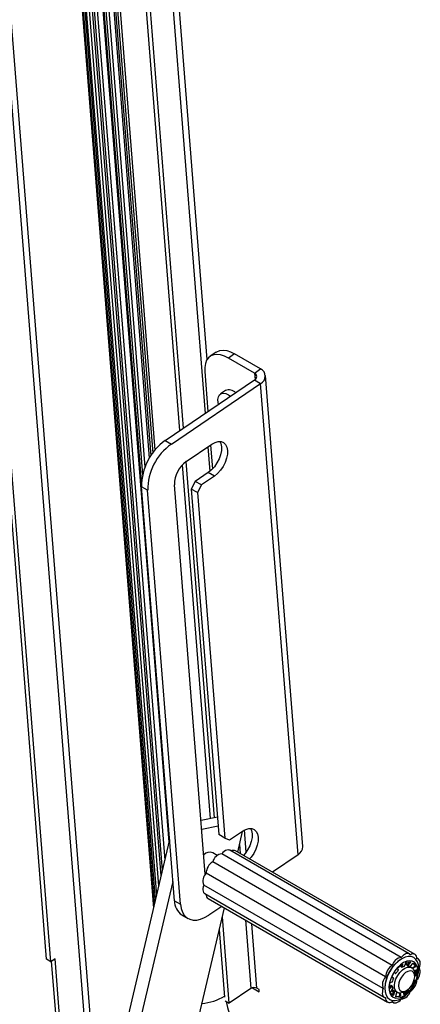
# Model space of a CAD drawing. Units: inches. Extents: x 0.1 to 10.8, y 0.2 to 8.4.
# Drawn here: x 8.6 to 8.9, y 5.5 to 6.2 of the extents above; entities that cross this region are included whole.
import ezdxf

# ---------------------------------------------------------------- set-up
doc = ezdxf.new("R2010")
doc.units = ezdxf.units.IN
doc.header["$MEASUREMENT"] = 0
doc.layers.add('FORMAT', color=7, linetype='Continuous')
doc.dimstyles.new('SLDDIMSTYLE1', dxfattribs={"dimtxt": 0.18, "dimasz": 0.091003, "dimexe": 0, "dimexo": 0.0625, "dimgap": 0, "dimtad": 0, "dimtih": 1, "dimtoh": 1, "dimdec": 0, "dimrnd": 1e-09, "dimzin": 0, "dimdsep": 46, "dimtxsty": 'Standard', "dimsah": 1, "dimcen": 0.09, "dimadec": 0, "dimazin": 0, "dimtfac": 0.091003, "dimtdec": 0, "dimtofl": 0, "dimtmove": 0, "dimatfit": 3, "dimfxl": 0, "dimfrac": 2, "dimtolj": 1, "dimtzin": 0, "dimarcsym": 0})

msp = doc.modelspace()

# ---------------------------------------------------------------- linework, layer by layer
at = {"color": 8, "linetype": 'Continuous', "lineweight": 25}
for p, q in [((8.56896, 6.98244), (8.68698, 5.49277)), ((8.57348, 6.97982), (8.69128, 5.49298)), ((8.70401, 6.78144), (8.77001, 5.94839)), ((8.77131, 5.98644), (8.70842, 6.78021)), ((8.64097, 6.77684), (8.73404, 5.60218)), ((8.64342, 6.77176), (8.73557, 5.60867)), ((8.64558, 6.77141), (8.73717, 5.61545)), ((8.64935, 6.76693), (8.73972, 5.62629)), ((8.65163, 6.7671), (8.74144, 5.63357)), ((8.65577, 6.76552), (8.74444, 5.64632)), ((8.65782, 6.7639), (8.72586, 5.90508)), ((8.65991, 6.76458), (8.72757, 5.91059)), ((8.66343, 6.76417), (8.73057, 5.91678)), ((8.66623, 6.76307), (8.73299, 5.92048)), ((8.66793, 6.7641), (8.7346, 5.92257)), ((8.80473, 5.97685), (8.8051, 5.97221)), ((8.77188, 5.92477), (8.77325, 5.90753)), ((8.79882, 5.63921), (8.79759, 5.65483)), ((8.79408, 5.64456), (8.79458, 5.63831)), ((8.7983, 5.59141), (8.80212, 5.54307)), ((8.80642, 5.54328), (8.80282, 5.5888)), ((8.90894, 5.56012), (8.90868, 5.56026)), ((8.91681, 5.56105), (8.91677, 5.56107)), ((8.90358, 5.55469), (8.90352, 5.55472)), ((8.91906, 5.55598), (8.91867, 5.5562)), ((8.9012, 5.55038), (8.90131, 5.55032)), ((8.91535, 5.54506), (8.91574, 5.54482)), ((8.89985, 5.54335), (8.90015, 5.54317)), ((8.90431, 5.5373), (8.90446, 5.53722)), ((8.90978, 5.53926), (8.91025, 5.53899)), ((8.91283, 5.54232), (8.91318, 5.54212))]:
    msp.add_line(p, q, dxfattribs=at)
at = {"color": 7, "linetype": 'Continuous', "lineweight": 25}
for p, q in [((8.64018, 6.77723), (8.73347, 5.59976)), ((8.64241, 6.7721), (8.73483, 5.60555)), ((8.64812, 6.76716), (8.73882, 5.62245)), ((8.75211, 5.93624), (8.68603, 6.77021)), ((8.75477, 5.93805), (8.68876, 6.7711)), ((8.65644, 6.764), (8.7251, 5.89748)), ((8.66479, 6.76302), (8.7317, 5.9186)), ((8.65821, 5.56371), (8.62404, 5.99504)), ((8.66115, 5.56202), (8.62698, 5.99335)), ((8.77776, 5.99161), (8.77347, 5.9887)), ((8.79073, 5.99032), (8.78644, 5.98741)), ((8.80902, 5.97976), (8.79073, 5.99032)), ((8.80473, 5.97685), (8.78644, 5.98741)), ((8.76969, 5.97782), (8.77192, 5.94968)), ((8.80473, 5.97685), (8.80902, 5.97976)), ((8.83873, 5.64309), (8.81242, 5.97513)), ((8.74183, 5.92927), (8.80475, 5.97195)), ((8.74614, 5.92678), (8.80905, 5.96946)), ((8.80475, 5.97195), (8.80905, 5.96946)), ((8.83536, 5.63743), (8.80905, 5.96946)), ((8.78426, 5.96451), (8.78069, 5.96208)), ((8.74183, 5.92927), (8.74614, 5.92678)), ((8.75666, 5.91444), (8.77466, 5.92665)), ((8.77379, 5.92606), (8.77512, 5.90927)), ((8.77377, 5.66286), (8.75401, 5.91218)), ((8.77652, 5.66344), (8.75664, 5.91443)), ((8.77213, 5.90671), (8.76299, 5.9005)), ((8.77644, 5.90422), (8.77213, 5.90671)), ((8.77007, 5.6236), (8.74832, 5.89815)), ((8.76299, 5.9005), (8.76021, 5.89507)), ((8.7673, 5.89802), (8.76299, 5.9005)), ((8.7673, 5.89802), (8.76452, 5.89259)), ((8.77644, 5.90422), (8.7673, 5.89802)), ((8.72945, 5.89419), (8.72514, 5.89668)), ((8.74825, 5.60502), (8.72514, 5.89668)), ((8.75256, 5.60254), (8.72945, 5.89419)), ((8.76452, 5.89259), (8.76021, 5.89507)), ((8.76021, 5.89507), (8.7795, 5.65161)), ((8.76452, 5.89259), (8.78381, 5.64912)), ((8.77853, 5.66387), (8.76707, 5.66143)), ((8.77903, 5.65753), (8.76758, 5.65508)), ((8.74484, 5.64802), (8.63607, 5.18664)), ((8.78381, 5.64912), (8.7795, 5.65161)), ((8.78381, 5.64912), (8.78712, 5.64783)), ((8.78712, 5.64783), (8.79626, 5.65403)), ((8.79285, 5.63931), (8.79624, 5.65369)), ((8.79624, 5.65369), (8.7961, 5.65392)), ((8.77845, 5.6369), (8.7753, 5.63872)), ((8.90812, 5.56508), (8.78167, 5.63808)), ((8.9137, 5.56754), (8.78726, 5.64053)), ((8.91781, 5.56717), (8.79136, 5.64017)), ((8.83536, 5.63743), (8.81731, 5.62519)), ((8.90175, 5.55944), (8.77531, 5.63244)), ((8.8971, 5.55137), (8.77065, 5.62437)), ((8.74718, 5.61859), (8.64423, 5.18193)), ((8.89539, 5.54304), (8.76895, 5.61604)), ((8.76961, 5.60997), (8.89606, 5.53698)), ((8.77198, 5.6066), (8.89843, 5.5336)), ((8.68717, 5.1911), (8.78356, 5.59991)), ((8.74825, 5.60502), (8.75256, 5.60254)), ((8.78167, 5.60101), (8.77244, 5.59475)), ((8.75356, 5.59495), (8.75787, 5.59246)), ((8.78688, 5.53273), (8.78206, 5.59356)), ((8.78374, 5.53701), (8.77996, 5.58466)), ((8.66115, 5.56202), (8.65821, 5.56371)), ((8.6642, 5.56409), (8.66115, 5.56202)), ((8.66154, 5.56228), (8.66467, 5.52271)), ((8.66761, 5.52101), (8.6642, 5.56409)), ((8.90581, 5.55782), (8.90865, 5.56024)), ((8.90791, 5.55853), (8.90831, 5.55995)), ((8.90791, 5.55853), (8.90841, 5.55824)), ((8.90794, 5.55833), (8.90845, 5.55804)), ((8.90846, 5.56407), (8.90812, 5.56387)), ((8.90894, 5.56012), (8.90841, 5.55824)), ((8.91065, 5.55933), (8.91124, 5.56123)), ((8.9123, 5.55963), (8.91098, 5.56039)), ((8.91268, 5.56018), (8.91163, 5.56079)), ((8.91175, 5.56175), (8.91445, 5.56202)), ((8.91234, 5.5594), (8.91285, 5.5591)), ((8.91241, 5.55984), (8.91396, 5.56184)), ((8.91241, 5.55984), (8.91291, 5.55955)), ((8.91446, 5.56155), (8.91291, 5.55955)), ((8.91545, 5.55781), (8.91391, 5.5587)), ((8.91446, 5.56155), (8.91396, 5.56184)), ((8.91462, 5.55885), (8.91622, 5.56083)), ((8.91536, 5.55786), (8.91567, 5.55799)), ((8.91557, 5.55757), (8.91754, 5.55874)), ((8.91567, 5.55799), (8.91582, 5.55756)), ((8.91804, 5.55845), (8.9159, 5.55718)), ((8.91783, 5.55935), (8.91659, 5.56098)), ((8.91681, 5.56105), (8.91834, 5.55906)), ((8.91804, 5.55845), (8.91754, 5.55874)), ((8.91783, 5.55935), (8.91834, 5.55906)), ((8.92018, 5.5638), (8.91914, 5.5644)), ((8.90126, 5.55076), (8.90316, 5.55441)), ((8.90126, 5.55074), (8.90202, 5.55097)), ((8.90253, 5.55068), (8.90202, 5.55097)), ((8.9026, 5.55068), (8.9021, 5.55097)), ((8.90361, 5.55404), (8.9033, 5.55459)), ((8.90358, 5.55469), (8.90412, 5.55375)), ((8.90361, 5.55404), (8.90412, 5.55375)), ((8.90364, 5.55401), (8.90361, 5.55404)), ((8.90364, 5.55401), (8.90414, 5.55372)), ((8.90603, 5.55621), (8.90555, 5.55722)), ((8.9171, 5.55534), (8.91858, 5.55617)), ((8.91754, 5.55149), (8.91754, 5.55319)), ((8.91754, 5.55229), (8.9178, 5.55228)), ((8.9183, 5.55199), (8.91754, 5.552)), ((8.9183, 5.55199), (8.9178, 5.55228)), ((8.91833, 5.55278), (8.91856, 5.55627)), ((8.91833, 5.55278), (8.91883, 5.55249)), ((8.91906, 5.55598), (8.91883, 5.55249)), ((8.89984, 5.54326), (8.90007, 5.54675)), ((8.89987, 5.54375), (8.90097, 5.54515)), ((8.90147, 5.54486), (8.90015, 5.54317)), ((8.90043, 5.54735), (8.90167, 5.54779)), ((8.90147, 5.54486), (8.90097, 5.54515)), ((8.90171, 5.54497), (8.90119, 5.54527)), ((8.90253, 5.55068), (8.90131, 5.55032)), ((8.91764, 5.54848), (8.91574, 5.54482)), ((8.91711, 5.54904), (8.91742, 5.54902)), ((8.91764, 5.54848), (8.91714, 5.54877)), ((8.80212, 5.54307), (8.78688, 5.53273)), ((8.80325, 5.54357), (8.80802, 5.54082)), ((8.80789, 5.54243), (8.80642, 5.54328)), ((8.80802, 5.54082), (8.80789, 5.54243)), ((8.89644, 5.54365), (8.89644, 5.54325)), ((8.90209, 5.53819), (8.90057, 5.54018)), ((8.90069, 5.54089), (8.902, 5.54264)), ((8.9018, 5.54238), (8.90315, 5.5416)), ((8.90201, 5.53879), (8.90277, 5.54126)), ((8.90201, 5.53879), (8.90251, 5.5385)), ((8.90327, 5.54097), (8.90251, 5.5385)), ((8.90327, 5.54097), (8.90277, 5.54126)), ((8.90366, 5.54131), (8.90316, 5.5416)), ((8.90381, 5.54122), (8.90535, 5.54033)), ((8.90424, 5.53754), (8.90665, 5.53777)), ((8.90426, 5.53778), (8.90498, 5.54027)), ((8.90715, 5.53748), (8.90446, 5.53722)), ((8.90715, 5.53748), (8.90665, 5.53777)), ((8.90699, 5.53839), (8.90682, 5.54004)), ((8.90699, 5.53839), (8.90749, 5.5381)), ((8.9073, 5.53994), (8.90749, 5.5381)), ((8.90979, 5.53922), (8.90961, 5.54056)), ((8.90975, 5.53928), (8.91259, 5.5417)), ((8.91309, 5.54141), (8.91025, 5.53899)), ((8.9104, 5.54083), (8.91187, 5.54168)), ((8.91309, 5.54141), (8.91259, 5.5417)), ((8.9129, 5.54244), (8.91318, 5.54212)), ((8.78407, 5.53435), (8.78688, 5.53273)), ((8.90149, 5.53384), (8.90253, 5.53324))]:
    msp.add_line(p, q, dxfattribs=at)
at = {"color": 7, "linetype": 'Continuous', "lineweight": 25, "flags": 128}
for points in [[(8.78644, 5.98741), (8.78359, 5.98882), (8.78085, 5.9897), (8.77828, 5.99002), (8.77596, 5.98978), (8.77393, 5.98899), (8.77225, 5.98766), (8.77096, 5.98583), (8.77009, 5.98354), (8.76966, 5.98084), (8.76969, 5.97782)], [(8.77776, 5.99161), (8.77822, 5.9919), (8.78025, 5.99269), (8.78257, 5.99293), (8.78514, 5.99261), (8.78788, 5.99173), (8.79073, 5.99032)], [(8.77946, 5.95479), (8.77915, 5.95613), (8.77898, 5.95829), (8.77928, 5.96012), (8.78005, 5.96151), (8.78122, 5.96237), (8.78274, 5.96267), (8.78452, 5.96237), (8.78645, 5.96151), (8.78791, 5.96053)], [(8.78028, 5.9286), (8.78095, 5.92714), (8.7814, 5.92481), (8.78135, 5.92214), (8.78078, 5.91926), (8.77974, 5.91632), (8.77827, 5.91345), (8.77645, 5.91081), (8.77437, 5.90852), (8.77213, 5.90671)], [(8.77466, 5.92665), (8.77695, 5.92791), (8.77916, 5.92853), (8.78119, 5.9285), (8.78294, 5.92782), (8.78432, 5.92651), (8.78526, 5.92465), (8.78571, 5.92233), (8.78565, 5.91966), (8.78509, 5.91678), (8.78405, 5.91383), (8.78258, 5.91096), (8.78076, 5.90832), (8.77868, 5.90603), (8.77644, 5.90422)], [(8.79626, 5.65403), (8.79854, 5.65528), (8.80076, 5.65591), (8.80279, 5.65588), (8.80454, 5.65519), (8.80592, 5.65388), (8.80686, 5.65202), (8.80731, 5.6497), (8.80725, 5.64703), (8.80669, 5.64415), (8.80565, 5.6412), (8.80418, 5.63834), (8.80236, 5.63569), (8.80129, 5.63444)], [(8.80188, 5.65597), (8.80255, 5.65451), (8.803, 5.65219), (8.80295, 5.64952), (8.80238, 5.64664), (8.80134, 5.64369), (8.79987, 5.64082), (8.79805, 5.63818), (8.79698, 5.63692)], [(8.78726, 5.64053), (8.78686, 5.64071), (8.78608, 5.64084), (8.78522, 5.64072), (8.78431, 5.64036), (8.78339, 5.63979), (8.7825, 5.63902), (8.78167, 5.63808)], [(8.76895, 5.61604), (8.76855, 5.61485), (8.76833, 5.61369), (8.76829, 5.61261), (8.76844, 5.61164), (8.76876, 5.61084), (8.76925, 5.61023), (8.76961, 5.60997)], [(8.75256, 5.60254), (8.75303, 5.59953), (8.75395, 5.59691), (8.75528, 5.59472), (8.75699, 5.59304), (8.75904, 5.59189), (8.76139, 5.59132), (8.76397, 5.59132), (8.76671, 5.59191), (8.76956, 5.59306), (8.77244, 5.59475)], [(8.91957, 5.55128), (8.92026, 5.55428), (8.92049, 5.55712), (8.92026, 5.5597), (8.91957, 5.56191), (8.91846, 5.56367), (8.91697, 5.56491), (8.91515, 5.56559), (8.91307, 5.56567), (8.91081, 5.56516), (8.90847, 5.56408), (8.90612, 5.56246), (8.90387, 5.56036), (8.90179, 5.55788), (8.89996, 5.5551), (8.89847, 5.55214), (8.89736, 5.54909), (8.89667, 5.54609), (8.89644, 5.54325), (8.89667, 5.54068), (8.89735, 5.53847), (8.89846, 5.53671), (8.89996, 5.53546), (8.90178, 5.53479), (8.90386, 5.5347), (8.90611, 5.53521), (8.90846, 5.5363), (8.9108, 5.53792), (8.91306, 5.54001), (8.91514, 5.54249), (8.91696, 5.54527), (8.91846, 5.54824), (8.91957, 5.55128)], [(8.91448, 5.56679), (8.91396, 5.56736), (8.9133, 5.56772), (8.91252, 5.56784), (8.91166, 5.56772), (8.91076, 5.56737), (8.90984, 5.56679), (8.90895, 5.56602), (8.90812, 5.56508)], [(8.91902, 5.55047), (8.91964, 5.55327), (8.91979, 5.5559), (8.91946, 5.55824), (8.91867, 5.56016), (8.91746, 5.56159), (8.91588, 5.56246), (8.914, 5.56272), (8.91192, 5.56237), (8.90973, 5.56141), (8.90753, 5.5599), (8.90543, 5.55791), (8.90352, 5.55552), (8.9019, 5.55286), (8.90063, 5.55004), (8.89979, 5.5472), (8.8994, 5.54446), (8.89949, 5.54197), (8.90005, 5.53982), (8.90106, 5.53814), (8.90246, 5.53698), (8.9042, 5.53641), (8.90619, 5.53646), (8.90834, 5.53712), (8.91055, 5.53836), (8.91271, 5.54012), (8.91473, 5.54232), (8.9165, 5.54486), (8.91796, 5.54762), (8.91902, 5.55047)], [(8.90359, 5.54762), (8.90438, 5.55002), (8.90558, 5.55236), (8.9071, 5.55448), (8.90886, 5.55622), (8.91071, 5.55748), (8.91255, 5.55817), (8.91424, 5.55824), (8.91566, 5.55768), (8.91673, 5.55653), (8.91737, 5.55488), (8.91754, 5.55319)], [(8.91109, 5.56075), (8.91155, 5.56079), (8.91296, 5.56062)], [(8.92084, 5.55773), (8.92124, 5.55892), (8.92146, 5.56008), (8.9215, 5.56116), (8.92136, 5.56213), (8.92103, 5.56293), (8.92054, 5.56354), (8.9199, 5.56394), (8.91914, 5.5641)], [(8.90646, 5.54707), (8.9062, 5.54508), (8.9064, 5.54334), (8.90704, 5.542), (8.90807, 5.54117), (8.90941, 5.5409), (8.91095, 5.54123), (8.91257, 5.54213), (8.91412, 5.54351), (8.9155, 5.54528), (8.91658, 5.54729), (8.91728, 5.54938), (8.91754, 5.55136), (8.91734, 5.5531), (8.9167, 5.55444), (8.91567, 5.55528), (8.91433, 5.55554), (8.91279, 5.55521), (8.91117, 5.55432), (8.90962, 5.55293), (8.90824, 5.55116), (8.90716, 5.54915), (8.90646, 5.54707)], [(8.9104, 5.54083), (8.91009, 5.54066), (8.90826, 5.53997), (8.90657, 5.5399), (8.90514, 5.54046), (8.90407, 5.54161), (8.90343, 5.54326), (8.90327, 5.54531), (8.90359, 5.54762)], [(8.89539, 5.54304), (8.89499, 5.54185), (8.89477, 5.5407), (8.89473, 5.53961), (8.89488, 5.53865), (8.89521, 5.53785), (8.8957, 5.53723), (8.89634, 5.53684), (8.8971, 5.53668)], [(8.90242, 5.54052), (8.90219, 5.54067), (8.90121, 5.54161)], [(8.90381, 5.54122), (8.9038, 5.54122), (8.90367, 5.5413)], [(8.90575, 5.54013), (8.90508, 5.54002), (8.90491, 5.54)], [(8.90175, 5.53399), (8.90227, 5.53341), (8.90293, 5.53306), (8.90371, 5.53293), (8.90457, 5.53305), (8.90548, 5.53341), (8.9064, 5.53398), (8.90729, 5.53475), (8.90812, 5.53569)]]:
    msp.add_lwpolyline(points, dxfattribs=at)
at = {"color": 7, "linetype": 'Continuous', "lineweight": 25}
for centre, radius, start, end in [((8.80361, 5.9744), 0.0027, 294.9559, 65.39211), ((8.80666, 5.97461), 0.00567, 294.9559, 65.39211), ((8.78673, 5.95838), 0.0066, 43.86916, 111.89207), ((8.76446, 5.89712), 0.03931, 125.13666, 180.64691), ((8.76876, 5.89463), 0.03931, 125.13666, 180.64691), ((8.76812, 5.89829), 0.0198, 125.35403, 180.42954), ((8.83224, 5.64311), 0.00648, 298.70727, 359.80582), ((8.77317, 5.63326), 0.00585, 68.68962, 135.69608), ((8.78265, 5.63056), 0.00758, 97.43523, 165.69193), ((8.79005, 5.63726), 0.00319, 65.62717, 123.11753), ((8.78045, 5.62409), 0.00981, 121.6386, 178.3614), ((8.77595, 5.61894), 0.00758, 134.31082, 202.55987), ((8.77368, 5.60912), 0.00304, 175.26746, 235.97987), ((8.76041, 5.60499), 0.01216, 179.84096, 235.7048), ((8.9091, 5.55757), 0.00758, 97.43523, 165.69193), ((8.91635, 5.56464), 0.00284, 349.01765, 130.9716), ((8.92151, 5.54266), 0.02509, 122.26697, 177.73841), ((8.9069, 5.55109), 0.00981, 121.6386, 178.3614), ((8.91308, 5.55093), 0.00841, 110.1524, 121.68211), ((8.91218, 5.5557), 0.00346, 60.1023, 78.15872), ((8.91101, 5.55601), 0.00459, 25.55054, 38.88834), ((8.90239, 5.54595), 0.00758, 134.31082, 202.55987), ((8.91815, 5.54469), 0.0165, 138.41899, 145.76988), ((8.91384, 5.55483), 0.00758, 314.31082, 22.55987), ((8.90822, 5.54554), 0.00647, 186.4034, 200.13157), ((8.91661, 5.54506), 0.01496, 159.51171, 167.35905), ((8.90934, 5.54968), 0.00981, 301.6386, 358.3614), ((8.80446, 5.53939), 0.00436, 63.25631, 122.39049), ((8.90714, 5.54321), 0.00758, 277.43523, 345.69193), ((8.89989, 5.53614), 0.00284, 169.01765, 310.9716)]:
    msp.add_arc(centre, radius, start, end, dxfattribs=at)
at = {"color": 8, "linetype": 'Continuous', "lineweight": 25}
for centre, radius, start, end in [((8.76478, 5.56867), 0.0362, 274.59576, 301.45633), ((8.86599, 5.55013), 0.08289, 191.23191, 237.84095)]:
    msp.add_arc(centre, radius, start, end, dxfattribs=at)
at = {"color": 7, "linetype": 'Continuous', "lineweight": 25}
for points, knots in [([(8.90555, 5.55722), (8.90554, 5.55724), (8.90552, 5.55729), (8.90555, 5.55741), (8.90561, 5.55755), (8.90569, 5.55768), (8.90576, 5.55777), (8.90581, 5.55782), (8.90581, 5.55782)], [0, 0, 0, 0, 0.19544, 0.390933, 0.584608, 0.773773, 0.958262, 1, 1, 1, 1]), ([(8.90795, 5.55833), (8.90794, 5.55834), (8.90791, 5.55835), (8.90789, 5.55842), (8.9079, 5.55849), (8.90791, 5.55853)], [0, 0, 0, 0, 0.2032425, 0.5994807, 1, 1, 1, 1]), ([(8.90841, 5.55824), (8.9084, 5.5582), (8.90839, 5.55813), (8.90842, 5.55805), (8.90848, 5.55802), (8.90857, 5.55803), (8.90863, 5.55807), (8.90866, 5.55808)], [0, 0, 0, 0, 0.210723, 0.421499, 0.630402, 0.834093, 1, 1, 1, 1]), ([(8.90865, 5.56024), (8.90868, 5.56027), (8.90876, 5.56031), (8.90885, 5.56034), (8.90892, 5.56032), (8.90895, 5.56026), (8.90896, 5.56018), (8.90894, 5.56013), (8.90894, 5.56012)], [0, 0, 0, 0, 0.181771, 0.363491, 0.546751, 0.734109, 0.926099, 1, 1, 1, 1]), ([(8.91018, 5.55882), (8.91022, 5.55884), (8.91029, 5.55887), (8.91041, 5.55896), (8.91051, 5.55908), (8.9106, 5.55921), (8.91064, 5.55929), (8.91065, 5.55933)], [0, 0, 0, 0, 0.1959153, 0.39174, 0.5901337, 0.7939657, 1, 1, 1, 1]), ([(8.91124, 5.56123), (8.91126, 5.56128), (8.91129, 5.56136), (8.91138, 5.56149), (8.91149, 5.56161), (8.91162, 5.5617), (8.9117, 5.56174), (8.91174, 5.56175), (8.91175, 5.56175)], [0, 0, 0, 0, 0.19544, 0.390933, 0.584608, 0.773773, 0.958262, 1, 1, 1, 1]), ([(8.91235, 5.5594), (8.91234, 5.5594), (8.9123, 5.55942), (8.91228, 5.55949), (8.91228, 5.55959), (8.91232, 5.55971), (8.91238, 5.5598), (8.91241, 5.55984)], [0, 0, 0, 0, 0.096597, 0.316609, 0.539508, 0.768517, 1, 1, 1, 1]), ([(8.91291, 5.55955), (8.91288, 5.55951), (8.91282, 5.55942), (8.91278, 5.55929), (8.91278, 5.55919), (8.91282, 5.55911), (8.91287, 5.5591), (8.91289, 5.55909)], [0, 0, 0, 0, 0.210723, 0.421499, 0.630402, 0.834093, 1, 1, 1, 1]), ([(8.91405, 5.55861), (8.91408, 5.5586), (8.91414, 5.55858), (8.91425, 5.55859), (8.91438, 5.55864), (8.91451, 5.55873), (8.91458, 5.55881), (8.91462, 5.55885)], [0, 0, 0, 0, 0.195915, 0.39174, 0.590134, 0.793966, 1, 1, 1, 1]), ([(8.91445, 5.56202), (8.91448, 5.56201), (8.91454, 5.562), (8.91459, 5.56194), (8.9146, 5.56185), (8.91457, 5.56173), (8.91452, 5.56163), (8.91448, 5.56157), (8.91446, 5.56155)], [0, 0, 0, 0, 0.181771, 0.363491, 0.546751, 0.734109, 0.926099, 1, 1, 1, 1]), ([(8.91622, 5.56083), (8.91625, 5.56087), (8.91633, 5.56095), (8.91646, 5.56104), (8.9166, 5.5611), (8.91671, 5.5611), (8.91678, 5.56108), (8.91681, 5.56105), (8.91681, 5.56105)], [0, 0, 0, 0, 0.19544, 0.390933, 0.584608, 0.773773, 0.958262, 1, 1, 1, 1]), ([(8.91754, 5.55874), (8.91758, 5.55877), (8.91767, 5.55883), (8.91778, 5.55896), (8.91785, 5.55909), (8.91787, 5.55922), (8.91786, 5.5593), (8.91784, 5.55934), (8.91783, 5.55935)], [0, 0, 0, 0, 0.19544, 0.390933, 0.584608, 0.773773, 0.958262, 1, 1, 1, 1]), ([(8.91834, 5.55906), (8.91835, 5.55902), (8.91837, 5.55896), (8.91836, 5.55884), (8.91831, 5.55871), (8.91821, 5.55858), (8.91812, 5.5585), (8.91806, 5.55846), (8.91804, 5.55845)], [0, 0, 0, 0, 0.1817706, 0.3634911, 0.5467514, 0.7341093, 0.9260989, 1, 1, 1, 1]), ([(8.90202, 5.55097), (8.90205, 5.55098), (8.90208, 5.55099), (8.90209, 5.55097), (8.90209, 5.55096)], [0, 0, 0, 0, 0.923388, 1, 1, 1, 1]), ([(8.90316, 5.55441), (8.90318, 5.55445), (8.90324, 5.55454), (8.90333, 5.55464), (8.90343, 5.55471), (8.90351, 5.55474), (8.90355, 5.55472), (8.90357, 5.5547), (8.90358, 5.55469)], [0, 0, 0, 0, 0.181771, 0.363491, 0.546751, 0.734109, 0.926099, 1, 1, 1, 1]), ([(8.90412, 5.55375), (8.90413, 5.55373), (8.90416, 5.5537), (8.90424, 5.55371), (8.90433, 5.55377), (8.90443, 5.55386), (8.90448, 5.55394), (8.90451, 5.55397)], [0, 0, 0, 0, 0.2107231, 0.4214989, 0.6304016, 0.8340928, 1, 1, 1, 1]), ([(8.90581, 5.55564), (8.90584, 5.55568), (8.9059, 5.55576), (8.90598, 5.55589), (8.90603, 5.55602), (8.90605, 5.55613), (8.90604, 5.55618), (8.90603, 5.55621)], [0, 0, 0, 0, 0.195915, 0.39174, 0.590134, 0.793966, 1, 1, 1, 1]), ([(8.9178, 5.55228), (8.91785, 5.55228), (8.91794, 5.55229), (8.91807, 5.55237), (8.9182, 5.55247), (8.91828, 5.55261), (8.91832, 5.55271), (8.91833, 5.55277), (8.91833, 5.55278)], [0, 0, 0, 0, 0.19544, 0.390933, 0.584608, 0.773773, 0.958262, 1, 1, 1, 1]), ([(8.91883, 5.55249), (8.91882, 5.55244), (8.9188, 5.55235), (8.91873, 5.55222), (8.91862, 5.55211), (8.91849, 5.55203), (8.91838, 5.55199), (8.91832, 5.55199), (8.9183, 5.55199)], [0, 0, 0, 0, 0.181771, 0.363491, 0.546751, 0.734109, 0.926099, 1, 1, 1, 1]), ([(8.91858, 5.55617), (8.91862, 5.55619), (8.91872, 5.55623), (8.91885, 5.55624), (8.91896, 5.5562), (8.91904, 5.55612), (8.91906, 5.55604), (8.91906, 5.55599), (8.91906, 5.55598)], [0, 0, 0, 0, 0.19544, 0.390933, 0.584608, 0.773773, 0.958262, 1, 1, 1, 1]), ([(8.90007, 5.54675), (8.90008, 5.54679), (8.9001, 5.54688), (8.90015, 5.54703), (8.90023, 5.54716), (8.90031, 5.54727), (8.90038, 5.54733), (8.90042, 5.54734), (8.90043, 5.54735)], [0, 0, 0, 0, 0.181771, 0.363491, 0.546751, 0.734109, 0.926099, 1, 1, 1, 1]), ([(8.90097, 5.54515), (8.901, 5.54518), (8.90106, 5.54525), (8.90114, 5.54528), (8.90118, 5.54527), (8.9012, 5.54526)], [0, 0, 0, 0, 0.346357, 0.692801, 1, 1, 1, 1]), ([(8.90131, 5.55032), (8.90129, 5.55032), (8.90124, 5.55031), (8.90119, 5.55036), (8.90118, 5.55046), (8.9012, 5.55059), (8.90123, 5.55069), (8.90126, 5.55075), (8.90126, 5.55076)], [0, 0, 0, 0, 0.1954396, 0.3909333, 0.5846077, 0.7737734, 0.9582625, 1, 1, 1, 1]), ([(8.90178, 5.54482), (8.90177, 5.54485), (8.90176, 5.54492), (8.90171, 5.54498), (8.90164, 5.54499), (8.90156, 5.54495), (8.9015, 5.54489), (8.90147, 5.54486)], [0, 0, 0, 0, 0.195915, 0.39174, 0.590134, 0.793966, 1, 1, 1, 1]), ([(8.90167, 5.54779), (8.90169, 5.5478), (8.90175, 5.54783), (8.90184, 5.54793), (8.90192, 5.54806), (8.90198, 5.5482), (8.902, 5.54829), (8.90201, 5.54833)], [0, 0, 0, 0, 0.210723, 0.421499, 0.630402, 0.834093, 1, 1, 1, 1]), ([(8.9026, 5.55029), (8.90261, 5.55034), (8.90264, 5.55043), (8.90265, 5.55055), (8.90264, 5.55064), (8.9026, 5.55069), (8.90255, 5.55068), (8.90253, 5.55068)], [0, 0, 0, 0, 0.195915, 0.39174, 0.590134, 0.793966, 1, 1, 1, 1]), ([(8.91574, 5.54482), (8.91572, 5.54478), (8.91566, 5.5447), (8.91554, 5.54461), (8.91542, 5.54456), (8.91529, 5.54456), (8.9152, 5.5446), (8.91516, 5.54464), (8.91515, 5.54465)], [0, 0, 0, 0, 0.181771, 0.363491, 0.546751, 0.734109, 0.926099, 1, 1, 1, 1]), ([(8.91742, 5.54902), (8.91746, 5.54901), (8.91754, 5.549), (8.91764, 5.54891), (8.91769, 5.54879), (8.9177, 5.54865), (8.91767, 5.54854), (8.91764, 5.54849), (8.91764, 5.54848)], [0, 0, 0, 0, 0.19544, 0.390933, 0.584608, 0.773773, 0.958262, 1, 1, 1, 1]), ([(8.90015, 5.54317), (8.90012, 5.54314), (8.90006, 5.54307), (8.89998, 5.54304), (8.89991, 5.54305), (8.89986, 5.54312), (8.89984, 5.5432), (8.89984, 5.54325), (8.89984, 5.54326)], [0, 0, 0, 0, 0.19544, 0.390933, 0.584608, 0.773773, 0.958262, 1, 1, 1, 1]), ([(8.90057, 5.54018), (8.90055, 5.54021), (8.90052, 5.54027), (8.90052, 5.54041), (8.90054, 5.54056), (8.90059, 5.54071), (8.90064, 5.54082), (8.90068, 5.54087), (8.90069, 5.54089)], [0, 0, 0, 0, 0.1817706, 0.3634911, 0.5467514, 0.7341093, 0.9260989, 1, 1, 1, 1]), ([(8.902, 5.54264), (8.90202, 5.54268), (8.90208, 5.54276), (8.90213, 5.54292), (8.90216, 5.54308), (8.90216, 5.54321), (8.90215, 5.54328), (8.90214, 5.54331)], [0, 0, 0, 0, 0.210723, 0.421499, 0.630402, 0.834093, 1, 1, 1, 1]), ([(8.90251, 5.5385), (8.90249, 5.53845), (8.90245, 5.53835), (8.90237, 5.53823), (8.90227, 5.53816), (8.90218, 5.53814), (8.90212, 5.53816), (8.90209, 5.53818), (8.90209, 5.53819)], [0, 0, 0, 0, 0.19544, 0.390933, 0.584608, 0.773773, 0.958262, 1, 1, 1, 1]), ([(8.90277, 5.54126), (8.90279, 5.54131), (8.90283, 5.54141), (8.90291, 5.54153), (8.90301, 5.5416), (8.9031, 5.54163), (8.90315, 5.5416), (8.90317, 5.54159)], [0, 0, 0, 0, 0.210723, 0.421499, 0.630402, 0.834093, 1, 1, 1, 1]), ([(8.90367, 5.5413), (8.90364, 5.54131), (8.90359, 5.54134), (8.9035, 5.54131), (8.90341, 5.54123), (8.90333, 5.54112), (8.90329, 5.54102), (8.90327, 5.54097)], [0, 0, 0, 0, 0.195915, 0.39174, 0.590134, 0.793966, 1, 1, 1, 1]), ([(8.90446, 5.53722), (8.90442, 5.53722), (8.90436, 5.53723), (8.90429, 5.53731), (8.90424, 5.53742), (8.90423, 5.53757), (8.90424, 5.53769), (8.90426, 5.53776), (8.90426, 5.53778)], [0, 0, 0, 0, 0.181771, 0.363491, 0.546751, 0.734109, 0.926099, 1, 1, 1, 1]), ([(8.90498, 5.54027), (8.905, 5.54032), (8.90502, 5.54041), (8.90501, 5.54049), (8.90501, 5.54053)], [0, 0, 0, 0, 0.60712, 1, 1, 1, 1]), ([(8.90665, 5.53777), (8.90668, 5.53779), (8.90675, 5.53781), (8.90685, 5.5379), (8.90693, 5.53803), (8.90698, 5.53818), (8.90699, 5.5383), (8.90699, 5.53837), (8.90699, 5.53839)], [0, 0, 0, 0, 0.181771, 0.363491, 0.546751, 0.734109, 0.926099, 1, 1, 1, 1]), ([(8.90749, 5.5381), (8.90749, 5.53805), (8.90749, 5.53794), (8.90745, 5.53778), (8.90738, 5.53764), (8.90728, 5.53754), (8.9072, 5.53749), (8.90716, 5.53749), (8.90715, 5.53748)], [0, 0, 0, 0, 0.19544, 0.390933, 0.584608, 0.773773, 0.958262, 1, 1, 1, 1]), ([(8.91025, 5.53899), (8.91022, 5.53897), (8.91014, 5.53892), (8.91003, 5.53891), (8.90993, 5.53895), (8.90985, 5.53904), (8.9098, 5.53913), (8.90979, 5.5392), (8.90979, 5.53922)], [0, 0, 0, 0, 0.1817706, 0.3634911, 0.5467514, 0.7341093, 0.9260989, 1, 1, 1, 1]), ([(8.91259, 5.5417), (8.91262, 5.54174), (8.91268, 5.54181), (8.91275, 5.54195), (8.91278, 5.5421), (8.91277, 5.54225), (8.91273, 5.54235), (8.91269, 5.5424), (8.91268, 5.54241)], [0, 0, 0, 0, 0.181771, 0.363491, 0.546751, 0.734109, 0.926099, 1, 1, 1, 1]), ([(8.91318, 5.54212), (8.91321, 5.54208), (8.91326, 5.54201), (8.91328, 5.54186), (8.91326, 5.54171), (8.91321, 5.54156), (8.91314, 5.54146), (8.9131, 5.54142), (8.91309, 5.54141)], [0, 0, 0, 0, 0.19544, 0.390933, 0.584608, 0.773773, 0.958262, 1, 1, 1, 1])]:
    msp.add_open_spline(points, degree=3, knots=knots, dxfattribs=at)

# ---------------------------------------------------------------- leaders
at = {"layer": 'FORMAT'}
msp.add_leader([(8.69929, 5.45478), (8.33061, 5.71514)], dimstyle='SLDDIMSTYLE1', dxfattribs=at)

doc.saveas('drawing.dxf')
